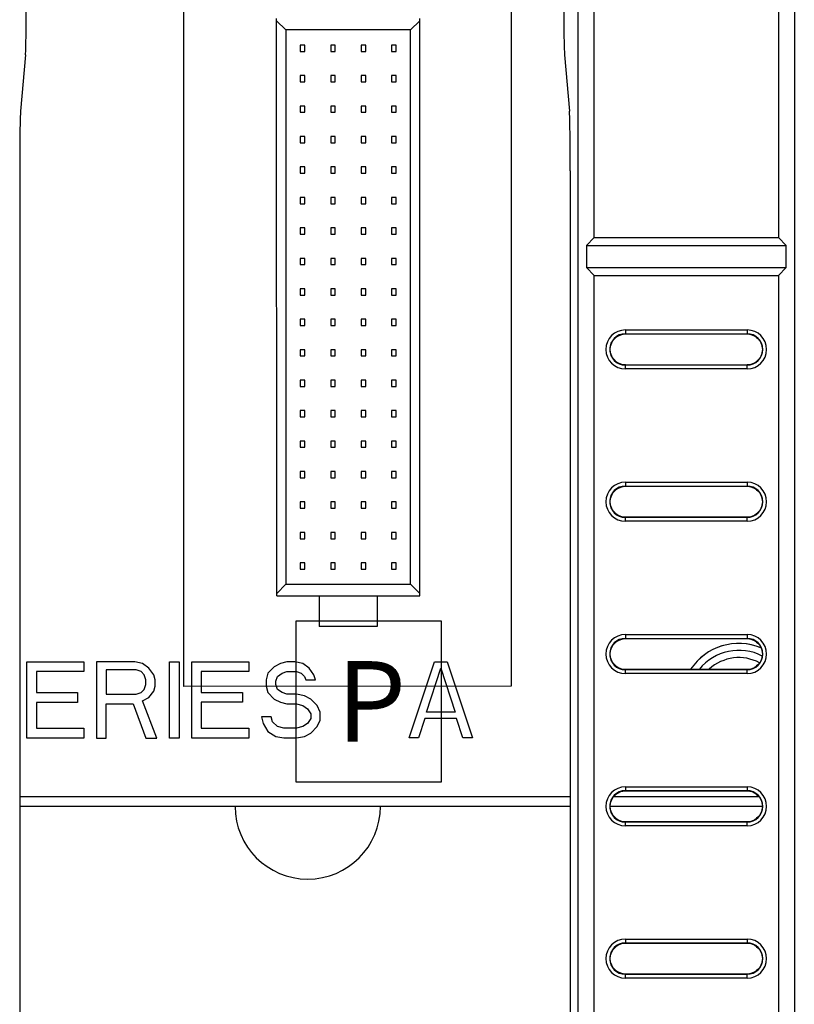
# Paper-space layout '10004254440_1_2' of a CAD drawing. Units: inches. Extents: x 0 to 34, y 0 to 22.
# Drawn here: x 8.8 to 10.3, y 10 to 11.9 of the extents above; entities that cross this region are included whole.
import ezdxf

# ---------------------------------------------------------------- set-up
doc = ezdxf.new("R2010")
doc.units = ezdxf.units.IN
doc.header["$LTSCALE"] = 1.87
doc.header["$MEASUREMENT"] = 0
doc.layers.get('0').update_dxf_attribs({"linetype": 'CONTINUOUS'})
for name, color, linetype in [('AXIS_PART', 7, 'CONTINUOUS'), ('ECAD', 7, 'CONTINUOUS'), ('ECAD_CN_94244718', 7, 'CONTINUOUS'), ('ECAD_M_N_C300_177_4', 7, 'CONTINUOUS')]:
    doc.layers.add(name, color=color, linetype=linetype)
doc.styles.get("Standard").update_dxf_attribs({"font": 'txt', "width": 0.8})

psp = doc.layouts.new('10004254440_1_2')

# ---------------------------------------------------------------- linework, layer by layer
at = {"color": 7, "linetype": 'CONTINUOUS'}
for p, q in [((9.9298, 8.3778), (9.9298, 12.4574)), ((10.3489, 12.4574), (10.3489, 8.3778)), ((9.9605, 11.5205), (9.9605, 12.4341)), ((10.3181, 12.4341), (10.3181, 11.5205)), ((8.8577, 11.875), (8.8481, 11.7654)), ((9.9032, 11.875), (9.9127, 11.7654)), ((8.8464, 11.6495), (8.8464, 9.1857)), ((9.9144, 11.6495), (9.9144, 9.1857)), ((9.9458, 11.5048), (9.9605, 11.5205)), ((9.9605, 11.5205), (10.3181, 11.5205)), ((10.3181, 11.5205), (10.3329, 11.5048)), ((9.9458, 11.5048), (9.9458, 11.4623)), ((9.9458, 11.5048), (10.3329, 11.5048)), ((10.3329, 11.4623), (10.3329, 11.5048)), ((9.9605, 11.4467), (9.9458, 11.4623)), ((9.9458, 11.4623), (10.3329, 11.4623)), ((10.3329, 11.4623), (10.3181, 11.4467)), ((9.9605, 8.4012), (9.9605, 11.4467)), ((9.9605, 11.4467), (10.3181, 11.4467)), ((10.3181, 11.4467), (10.3181, 8.4012)), ((10.0212, 11.3413), (10.0212, 11.333)), ((10.0212, 11.3413), (10.2574, 11.3413)), ((10.2574, 11.3413), (10.2574, 11.333)), ((10.0212, 11.3339), (10.2574, 11.3339)), ((10.2574, 11.333), (10.0212, 11.333)), ((10.0212, 11.2656), (10.0212, 11.2739)), ((10.0212, 11.2739), (10.2574, 11.2739)), ((10.2574, 11.273), (10.0212, 11.273)), ((10.2574, 11.2656), (10.0212, 11.2656)), ((10.2574, 11.2656), (10.2574, 11.2739)), ((10.0212, 11.046), (10.0212, 11.0377)), ((10.0212, 11.046), (10.2574, 11.046)), ((10.0212, 11.0386), (10.2574, 11.0386)), ((10.2574, 11.0377), (10.0212, 11.0377)), ((10.2574, 11.046), (10.2574, 11.0377)), ((10.0212, 10.9704), (10.0212, 10.9787)), ((10.0212, 10.9787), (10.2574, 10.9787)), ((10.2574, 10.9777), (10.0212, 10.9777)), ((10.2574, 10.9704), (10.2574, 10.9787)), ((10.2574, 10.9704), (10.0212, 10.9704)), ((10.0212, 10.7507), (10.0212, 10.7424)), ((10.0212, 10.7507), (10.2574, 10.7507)), ((10.2574, 10.7507), (10.2574, 10.7424)), ((10.0212, 10.7433), (10.2574, 10.7433)), ((10.2574, 10.7424), (10.0212, 10.7424)), ((8.8603, 10.5501), (8.8603, 10.6978)), ((8.8603, 10.6978), (8.971, 10.6978)), ((8.971, 10.6978), (8.971, 10.6789)), ((8.9956, 10.6978), (8.9957, 10.5501)), ((9.0695, 10.6978), (8.9956, 10.6978)), ((9.0848, 10.6946), (9.0695, 10.6978)), ((9.0971, 10.6852), (9.0848, 10.6946)), ((9.1371, 10.5501), (9.1371, 10.6978)), ((9.1371, 10.6978), (9.1556, 10.6978)), ((9.1556, 10.6978), (9.1556, 10.5501)), ((9.1802, 10.5501), (9.1802, 10.6978)), ((9.1802, 10.6978), (9.2909, 10.6978)), ((9.2909, 10.6978), (9.2909, 10.6789)), ((9.3524, 10.6946), (9.3401, 10.6884)), ((9.3647, 10.6978), (9.3524, 10.6946)), ((9.3801, 10.6978), (9.3647, 10.6978)), ((9.3955, 10.6946), (9.3801, 10.6978)), ((9.4078, 10.6852), (9.3955, 10.6946)), ((9.6016, 10.5502), (9.6508, 10.6978)), ((9.6508, 10.6978), (9.6754, 10.6978)), ((9.6754, 10.6978), (9.7246, 10.5502)), ((8.8788, 10.6789), (8.8788, 10.6381)), ((8.971, 10.6789), (8.8788, 10.6789)), ((9.0141, 10.6821), (9.0141, 10.635)), ((9.0725, 10.6821), (9.0141, 10.6821)), ((9.0818, 10.6789), (9.0725, 10.6821)), ((9.0879, 10.6727), (9.0818, 10.6789)), ((9.091, 10.6632), (9.0879, 10.6727)), ((9.1064, 10.6727), (9.0971, 10.6852)), ((9.1095, 10.6632), (9.1064, 10.6727)), ((9.1986, 10.6789), (9.1987, 10.6381)), ((9.2909, 10.6789), (9.1986, 10.6789)), ((9.3278, 10.6758), (9.3248, 10.6632)), ((9.3401, 10.6884), (9.3278, 10.6758)), ((9.3463, 10.6695), (9.3555, 10.6758)), ((9.3555, 10.6758), (9.3647, 10.6789)), ((9.3647, 10.6789), (9.3832, 10.6789)), ((9.3832, 10.6789), (9.3924, 10.6758)), ((9.3924, 10.6758), (9.3986, 10.6695)), ((9.417, 10.6727), (9.4078, 10.6852)), ((9.4201, 10.6632), (9.417, 10.6727)), ((9.6354, 10.6004), (9.6631, 10.6852)), ((9.6631, 10.6852), (9.6908, 10.6004)), ((10.0212, 10.6751), (10.0212, 10.6834)), ((10.0212, 10.6834), (10.2574, 10.6834)), ((10.2574, 10.6825), (10.0212, 10.6825)), ((10.2574, 10.6751), (10.0212, 10.6751)), ((10.2574, 10.6751), (10.2574, 10.6834)), ((9.0879, 10.6444), (9.091, 10.6538)), ((9.091, 10.6538), (9.091, 10.6632)), ((9.1095, 10.6507), (9.1095, 10.6632)), ((9.3248, 10.6632), (9.3248, 10.6507)), ((9.3432, 10.6601), (9.3463, 10.6695)), ((9.3432, 10.6538), (9.3432, 10.6601)), ((9.3463, 10.6444), (9.3432, 10.6538)), ((9.3986, 10.6695), (9.4017, 10.6632)), ((9.4017, 10.6632), (9.4201, 10.6632)), ((8.8788, 10.6381), (8.9587, 10.6381)), ((8.9587, 10.6381), (8.9587, 10.6192)), ((9.0141, 10.635), (9.0725, 10.635)), ((9.0725, 10.635), (9.0818, 10.6381)), ((9.0818, 10.6381), (9.0879, 10.6444)), ((9.0972, 10.6287), (9.1064, 10.6412)), ((9.1064, 10.6412), (9.1095, 10.6507)), ((9.1987, 10.6381), (9.2786, 10.6381)), ((9.2786, 10.6381), (9.2786, 10.6193)), ((9.3248, 10.6507), (9.3278, 10.6381)), ((9.3278, 10.6381), (9.3401, 10.6255)), ((9.3555, 10.6381), (9.3463, 10.6444)), ((9.3647, 10.635), (9.3555, 10.6381)), ((9.3832, 10.635), (9.3647, 10.635)), ((9.3986, 10.6318), (9.3832, 10.635)), ((8.8788, 10.6192), (8.8788, 10.569)), ((8.9587, 10.6192), (8.8788, 10.6192)), ((9.0141, 10.5501), (9.0141, 10.6161)), ((9.0141, 10.6161), (9.0664, 10.6161)), ((9.0664, 10.6161), (9.091, 10.5501)), ((9.0848, 10.6224), (9.0972, 10.6287)), ((9.1125, 10.5501), (9.0848, 10.6224)), ((9.1987, 10.6193), (9.1987, 10.569)), ((9.2786, 10.6193), (9.1987, 10.6193)), ((9.3401, 10.6255), (9.3524, 10.6193)), ((9.3524, 10.6193), (9.3647, 10.6161)), ((9.3647, 10.6161), (9.3832, 10.6161)), ((9.3832, 10.6161), (9.3955, 10.613)), ((9.4109, 10.6255), (9.3986, 10.6318)), ((9.4232, 10.613), (9.4109, 10.6255)), ((9.3955, 10.613), (9.4047, 10.6067)), ((9.4047, 10.6067), (9.4109, 10.5973)), ((9.4109, 10.5973), (9.4109, 10.5878)), ((9.4293, 10.6004), (9.4232, 10.613)), ((9.4293, 10.5847), (9.4293, 10.6004)), ((9.6908, 10.6004), (9.6354, 10.6004)), ((9.3155, 10.591), (9.3186, 10.5784)), ((9.334, 10.591), (9.3155, 10.591)), ((9.3186, 10.5784), (9.3278, 10.5627)), ((9.3371, 10.5816), (9.334, 10.591)), ((9.3463, 10.5721), (9.3371, 10.5816)), ((9.4047, 10.5784), (9.3955, 10.5721)), ((9.4109, 10.5878), (9.4047, 10.5784)), ((9.4232, 10.5721), (9.4293, 10.5847)), ((9.6323, 10.5879), (9.62, 10.5502)), ((9.6939, 10.5879), (9.6323, 10.5879)), ((9.7062, 10.5502), (9.6939, 10.5879)), ((8.8788, 10.569), (8.971, 10.569)), ((8.971, 10.569), (8.971, 10.5501)), ((9.1987, 10.569), (9.2909, 10.569)), ((9.2909, 10.569), (9.2909, 10.5501)), ((9.3278, 10.5627), (9.3432, 10.5533)), ((9.3586, 10.569), (9.3463, 10.5721)), ((9.3832, 10.569), (9.3586, 10.569)), ((9.3955, 10.5721), (9.3832, 10.569)), ((9.3986, 10.5533), (9.4109, 10.5596)), ((9.4109, 10.5596), (9.4232, 10.5721)), ((8.971, 10.5501), (8.8603, 10.5501)), ((8.9957, 10.5501), (9.0141, 10.5501)), ((9.091, 10.5501), (9.1125, 10.5501)), ((9.1556, 10.5501), (9.1371, 10.5501)), ((9.2909, 10.5501), (9.1802, 10.5501)), ((9.3432, 10.5533), (9.3586, 10.5502)), ((9.3586, 10.5502), (9.3832, 10.5502)), ((9.3832, 10.5502), (9.3986, 10.5533)), ((9.62, 10.5502), (9.6016, 10.5502)), ((9.7246, 10.5502), (9.7062, 10.5502)), ((10.0212, 10.4554), (10.0212, 10.4472)), ((10.0212, 10.4554), (10.2574, 10.4554)), ((10.0212, 10.4481), (10.2574, 10.4481)), ((10.2574, 10.4472), (10.0212, 10.4472)), ((10.2574, 10.4554), (10.2574, 10.4472)), ((8.8464, 10.4365), (9.9144, 10.4365)), ((9.9987, 10.4365), (10.28, 10.4365)), ((8.8464, 10.4182), (9.9144, 10.4182)), ((9.992, 10.4182), (10.2867, 10.4182)), ((10.0212, 10.3798), (10.0212, 10.3881)), ((10.0212, 10.3881), (10.2574, 10.3881)), ((10.2574, 10.3872), (10.0212, 10.3872)), ((10.2574, 10.3798), (10.2574, 10.3881)), ((10.2574, 10.3798), (10.0212, 10.3798)), ((10.0212, 10.1602), (10.0212, 10.1519)), ((10.0212, 10.1602), (10.2574, 10.1602)), ((10.2574, 10.1602), (10.2574, 10.1519)), ((10.0212, 10.1528), (10.2574, 10.1528)), ((10.2574, 10.1519), (10.0212, 10.1519)), ((10.0212, 10.0845), (10.0212, 10.0928)), ((10.0212, 10.0928), (10.2574, 10.0928)), ((10.2574, 10.0919), (10.0212, 10.0919)), ((10.2574, 10.0845), (10.0212, 10.0845)), ((10.2574, 10.0845), (10.2574, 10.0928))]:
    psp.add_line(p, q, dxfattribs=at)
at = {"color": 4, "linetype": 'CONTINUOUS'}
for p, q in [((9.1649, 10.6502), (9.1649, 12.1266)), ((9.7997, 12.1266), (9.7997, 10.6503)), ((9.7997, 10.6503), (9.1649, 10.6502))]:
    psp.add_line(p, q, dxfattribs=at)
at = {"color": 2, "linetype": 'CONTINUOUS'}
for p, q in [((9.3829, 10.4648), (9.3829, 10.7773)), ((9.3829, 10.7773), (9.6642, 10.7773)), ((9.6642, 10.7773), (9.6642, 10.4648)), ((9.6642, 10.4648), (9.3829, 10.4648))]:
    psp.add_line(p, q, dxfattribs=at)
at = {"color": 7, "linetype": 'CONTINUOUS'}
for centre, radius, start, end in [((10.0212, 11.3035), 0.0378, 90, 270), ((10.2574, 11.3035), 0.0378, 270, 90), ((10.0212, 11.3035), 0.0304, 90, 270), ((10.0212, 11.3035), 0.0295, 90, 128.3949), ((10.2574, 11.3035), 0.0304, 270, 90), ((10.2574, 11.3035), 0.0295, 51.6051, 90), ((10.0212, 11.3035), 0.0295, 231.6051, 270), ((10.2574, 11.3035), 0.0295, 270, 308.3949), ((10.0212, 11.0082), 0.0378, 90, 270), ((10.0212, 11.0082), 0.0304, 90, 270), ((10.0212, 11.0082), 0.0295, 90, 128.3949), ((10.2574, 11.0082), 0.0378, 270, 90), ((10.2574, 11.0082), 0.0304, 270, 90), ((10.2574, 11.0082), 0.0295, 51.6051, 90), ((10.0212, 11.0082), 0.0295, 231.6051, 270), ((10.2574, 11.0082), 0.0295, 270, 308.3949), ((10.0212, 10.7129), 0.0378, 90, 270), ((10.2574, 10.7129), 0.0378, 270, 90), ((10.0212, 10.7129), 0.0304, 90, 270), ((10.0212, 10.7129), 0.0295, 90, 128.3949), ((10.2574, 10.7129), 0.0304, 270, 90), ((10.2574, 10.7129), 0.0295, 51.6051, 90), ((10.2414, 10.621), 0.099, 62.7953, 140.811), ((10.2414, 10.621), 0.085, 61.8914, 132.6263), ((10.0212, 10.7129), 0.0295, 231.6051, 270), ((10.2574, 10.7129), 0.0295, 270, 308.3949), ((10.0212, 10.4176), 0.0378, 90, 270), ((10.0212, 10.4176), 0.0304, 90, 270), ((10.0212, 10.4176), 0.0295, 90, 128.3949), ((10.2574, 10.4176), 0.0378, 270, 90), ((10.2574, 10.4176), 0.0304, 270, 90), ((10.2574, 10.4176), 0.0295, 51.6051, 90), ((10.0212, 10.4176), 0.0295, 231.6051, 270), ((10.2574, 10.4176), 0.0295, 270, 308.3949), ((10.0212, 10.1224), 0.0378, 90, 270), ((10.2574, 10.1224), 0.0378, 270, 90), ((10.0212, 10.1224), 0.0304, 90, 270), ((10.0212, 10.1224), 0.0295, 90, 128.3949), ((10.2574, 10.1224), 0.0304, 270, 90), ((10.2574, 10.1224), 0.0295, 51.6051, 90), ((10.0212, 10.1224), 0.0295, 231.6051, 270), ((10.2574, 10.1224), 0.0295, 270, 308.3949)]:
    psp.add_arc(centre, radius, start, end, dxfattribs=at)
for centre, start_param, end_param in [((8.8573, 11.9908), -2.944197, -1.570796), ((9.9036, 11.9908), -4.712389, -3.338988), ((8.8485, 11.6495), 0.197396, 1.570796), ((9.9123, 11.6495), -1.570796, -0.197396)]:
    psp.add_ellipse(centre, major_axis=(0, 0.1181), ratio=0.017455, start_param=start_param, end_param=end_param, dxfattribs=at)
for points in [[(10.0029, 11.2803), (9.9995, 11.283), (9.9938, 11.2902), (9.9908, 11.3035), (9.9938, 11.3167), (9.9995, 11.3239), (10.0029, 11.3266)], [(10.2758, 11.3266), (10.2792, 11.3239), (10.2849, 11.3167), (10.2879, 11.3035), (10.2849, 11.2902), (10.2792, 11.283), (10.2758, 11.2803)], [(10.0029, 10.985), (9.9995, 10.9878), (9.9938, 10.9949), (9.9908, 11.0082), (9.9938, 11.0214), (9.9995, 11.0286), (10.0029, 11.0313)], [(10.2758, 11.0313), (10.2792, 11.0286), (10.2849, 11.0214), (10.2879, 11.0082), (10.2849, 10.9949), (10.2792, 10.9878), (10.2758, 10.985)], [(10.0029, 10.6898), (9.9995, 10.6925), (9.9938, 10.6996), (9.9908, 10.7129), (9.9938, 10.7262), (9.9995, 10.7333), (10.0029, 10.736)], [(10.2758, 10.736), (10.2792, 10.7333), (10.2849, 10.7262), (10.2879, 10.7129), (10.2849, 10.6996), (10.2792, 10.6925), (10.2758, 10.6898)], [(10.0029, 10.3945), (9.9995, 10.3972), (9.9938, 10.4044), (9.9908, 10.4176), (9.9938, 10.4309), (9.9995, 10.438), (10.0029, 10.4408)], [(10.2758, 10.4408), (10.2792, 10.438), (10.2849, 10.4309), (10.2879, 10.4176), (10.2849, 10.4044), (10.2792, 10.3972), (10.2758, 10.3945)], [(10.0029, 10.0992), (9.9995, 10.1019), (9.9938, 10.1091), (9.9908, 10.1224), (9.9938, 10.1356), (9.9995, 10.1428), (10.0029, 10.1455)], [(10.2758, 10.1455), (10.2792, 10.1428), (10.2849, 10.1356), (10.2879, 10.1224), (10.2849, 10.1091), (10.2792, 10.1019), (10.2758, 10.0992)]]:
    psp.add_open_spline(points, degree=3, knots=[0, 0, 0, 0, 0.250025, 0.499999, 0.749974, 1, 1, 1, 1], dxfattribs=at)
at = {"color": 2, "linetype": 'CONTINUOUS'}
psp.add_solid([(9.5235, 10.7773), (9.5235, 10.7773), (9.5235, 10.7773)], dxfattribs=at)
at = {"layer": 'AXIS_PART', "color": 7, "linetype": 'CONTINUOUS'}
psp.add_arc((9.4051, 10.4176), 0.141, 180, 360, dxfattribs=at)
at = {"layer": 'ECAD', "color": 4, "linetype": 'CONTINUOUS'}
psp.add_arc((10.2414, 10.621), 0.1125, 67.6375, 146.3344, dxfattribs=at)
at = {"layer": 'ECAD_CN_94244718', "color": 7, "linetype": 'CONTINUOUS'}
for p, q in [((9.3449, 10.8259), (9.3448, 11.945)), ((9.3626, 11.9229), (9.3448, 11.9406)), ((9.6047, 11.9229), (9.6224, 11.9406)), ((9.6224, 10.8259), (9.6224, 11.945)), ((9.3626, 11.9229), (9.3626, 10.8481)), ((9.6047, 11.9229), (9.3626, 11.9229)), ((9.6047, 10.8481), (9.6047, 11.9229)), ((9.3906, 11.8935), (9.3906, 11.8814)), ((9.3995, 11.8935), (9.3906, 11.8935)), ((9.3995, 11.8814), (9.3995, 11.8935)), ((9.4497, 11.8935), (9.4497, 11.8814)), ((9.4585, 11.8935), (9.4497, 11.8935)), ((9.4585, 11.8814), (9.4585, 11.8935)), ((9.5087, 11.8935), (9.5087, 11.8814)), ((9.5176, 11.8935), (9.5087, 11.8935)), ((9.5176, 11.8814), (9.5176, 11.8935)), ((9.5678, 11.8935), (9.5678, 11.8814)), ((9.5766, 11.8935), (9.5678, 11.8935)), ((9.5766, 11.8814), (9.5766, 11.8935)), ((9.3906, 11.8814), (9.3995, 11.8814)), ((9.4497, 11.8814), (9.4585, 11.8814)), ((9.5087, 11.8814), (9.5176, 11.8814)), ((9.5678, 11.8814), (9.5766, 11.8814)), ((9.3906, 11.8345), (9.3906, 11.8223)), ((9.3995, 11.8345), (9.3906, 11.8345)), ((9.3906, 11.8223), (9.3995, 11.8223)), ((9.3995, 11.8223), (9.3995, 11.8345)), ((9.4497, 11.8345), (9.4497, 11.8223)), ((9.4585, 11.8345), (9.4497, 11.8345)), ((9.4497, 11.8223), (9.4585, 11.8223)), ((9.4585, 11.8223), (9.4585, 11.8345)), ((9.5087, 11.8345), (9.5087, 11.8224)), ((9.5176, 11.8345), (9.5087, 11.8345)), ((9.5087, 11.8224), (9.5176, 11.8224)), ((9.5176, 11.8224), (9.5176, 11.8345)), ((9.5678, 11.8345), (9.5678, 11.8224)), ((9.5766, 11.8345), (9.5678, 11.8345)), ((9.5678, 11.8224), (9.5766, 11.8224)), ((9.5766, 11.8224), (9.5766, 11.8345)), ((9.3906, 11.7754), (9.3906, 11.7633)), ((9.3995, 11.7754), (9.3906, 11.7754)), ((9.3906, 11.7633), (9.3995, 11.7633)), ((9.3995, 11.7633), (9.3995, 11.7754)), ((9.4497, 11.7754), (9.4497, 11.7633)), ((9.4585, 11.7754), (9.4497, 11.7754)), ((9.4497, 11.7633), (9.4585, 11.7633)), ((9.4585, 11.7633), (9.4585, 11.7754)), ((9.5087, 11.7754), (9.5087, 11.7633)), ((9.5176, 11.7754), (9.5087, 11.7754)), ((9.5087, 11.7633), (9.5176, 11.7633)), ((9.5176, 11.7633), (9.5176, 11.7754)), ((9.5678, 11.7754), (9.5678, 11.7633)), ((9.5766, 11.7754), (9.5678, 11.7754)), ((9.5678, 11.7633), (9.5766, 11.7633)), ((9.5766, 11.7633), (9.5766, 11.7754)), ((9.3906, 11.7163), (9.3906, 11.7042)), ((9.3995, 11.7163), (9.3906, 11.7163)), ((9.3906, 11.7042), (9.3995, 11.7042)), ((9.3995, 11.7042), (9.3995, 11.7163)), ((9.4497, 11.7163), (9.4497, 11.7042)), ((9.4585, 11.7163), (9.4497, 11.7163)), ((9.4497, 11.7042), (9.4585, 11.7042)), ((9.4585, 11.7042), (9.4585, 11.7163)), ((9.5087, 11.7163), (9.5087, 11.7042)), ((9.5176, 11.7163), (9.5087, 11.7163)), ((9.5087, 11.7042), (9.5176, 11.7042)), ((9.5176, 11.7042), (9.5176, 11.7163)), ((9.5678, 11.7163), (9.5678, 11.7042)), ((9.5766, 11.7163), (9.5678, 11.7163)), ((9.5678, 11.7042), (9.5766, 11.7042)), ((9.5766, 11.7042), (9.5766, 11.7163)), ((9.3906, 11.6573), (9.3906, 11.6452)), ((9.3995, 11.6573), (9.3906, 11.6573)), ((9.3906, 11.6452), (9.3995, 11.6452)), ((9.3995, 11.6452), (9.3995, 11.6573)), ((9.4497, 11.6573), (9.4497, 11.6452)), ((9.4585, 11.6573), (9.4497, 11.6573)), ((9.4497, 11.6452), (9.4585, 11.6452)), ((9.4585, 11.6452), (9.4585, 11.6573)), ((9.5087, 11.6573), (9.5087, 11.6452)), ((9.5176, 11.6573), (9.5087, 11.6573)), ((9.5087, 11.6452), (9.5176, 11.6452)), ((9.5176, 11.6452), (9.5176, 11.6573)), ((9.5678, 11.6573), (9.5678, 11.6452)), ((9.5766, 11.6573), (9.5678, 11.6573)), ((9.5678, 11.6452), (9.5766, 11.6452)), ((9.5766, 11.6452), (9.5766, 11.6573)), ((9.3906, 11.5982), (9.3906, 11.5861)), ((9.3995, 11.5982), (9.3906, 11.5982)), ((9.3995, 11.5861), (9.3995, 11.5982)), ((9.4497, 11.5982), (9.4497, 11.5861)), ((9.4585, 11.5982), (9.4497, 11.5982)), ((9.4585, 11.5861), (9.4585, 11.5982)), ((9.5087, 11.5982), (9.5087, 11.5861)), ((9.5176, 11.5982), (9.5087, 11.5982)), ((9.5176, 11.5861), (9.5176, 11.5982)), ((9.5678, 11.5982), (9.5678, 11.5861)), ((9.5766, 11.5982), (9.5678, 11.5982)), ((9.5766, 11.5861), (9.5766, 11.5982)), ((9.3906, 11.5861), (9.3995, 11.5861)), ((9.4497, 11.5861), (9.4585, 11.5861)), ((9.5087, 11.5861), (9.5176, 11.5861)), ((9.5678, 11.5861), (9.5766, 11.5861)), ((9.3906, 11.5392), (9.3906, 11.5271)), ((9.3995, 11.5392), (9.3906, 11.5392)), ((9.3995, 11.5271), (9.3995, 11.5392)), ((9.4497, 11.5392), (9.4497, 11.5271)), ((9.4585, 11.5392), (9.4497, 11.5392)), ((9.4585, 11.5271), (9.4585, 11.5392)), ((9.5087, 11.5392), (9.5087, 11.5271)), ((9.5176, 11.5392), (9.5087, 11.5392)), ((9.5176, 11.5271), (9.5176, 11.5392)), ((9.5678, 11.5392), (9.5678, 11.5271)), ((9.5766, 11.5392), (9.5678, 11.5392)), ((9.5766, 11.5271), (9.5766, 11.5392)), ((9.3906, 11.5271), (9.3995, 11.5271)), ((9.4497, 11.5271), (9.4585, 11.5271)), ((9.5087, 11.5271), (9.5176, 11.5271)), ((9.5678, 11.5271), (9.5766, 11.5271)), ((9.3906, 11.4801), (9.3906, 11.468)), ((9.3995, 11.4801), (9.3906, 11.4801)), ((9.3995, 11.468), (9.3995, 11.4801)), ((9.4497, 11.4801), (9.4497, 11.468)), ((9.4585, 11.4801), (9.4497, 11.4801)), ((9.4585, 11.468), (9.4585, 11.4801)), ((9.5087, 11.4801), (9.5087, 11.468)), ((9.5176, 11.4801), (9.5087, 11.4801)), ((9.5176, 11.468), (9.5176, 11.4801)), ((9.5678, 11.4801), (9.5678, 11.468)), ((9.5766, 11.4801), (9.5678, 11.4801)), ((9.5766, 11.468), (9.5766, 11.4801)), ((9.3906, 11.468), (9.3995, 11.468)), ((9.4497, 11.468), (9.4585, 11.468)), ((9.5087, 11.468), (9.5176, 11.468)), ((9.5678, 11.468), (9.5766, 11.468)), ((9.3906, 11.4211), (9.3906, 11.409)), ((9.3995, 11.4211), (9.3906, 11.4211)), ((9.3995, 11.409), (9.3995, 11.4211)), ((9.4497, 11.4211), (9.4497, 11.409)), ((9.4585, 11.4211), (9.4497, 11.4211)), ((9.4585, 11.409), (9.4585, 11.4211)), ((9.5087, 11.4211), (9.5087, 11.409)), ((9.5176, 11.4211), (9.5087, 11.4211)), ((9.5176, 11.409), (9.5176, 11.4211)), ((9.5678, 11.4211), (9.5678, 11.409)), ((9.5766, 11.4211), (9.5678, 11.4211)), ((9.5766, 11.409), (9.5766, 11.4211)), ((9.3906, 11.409), (9.3995, 11.409)), ((9.4497, 11.409), (9.4585, 11.409)), ((9.5087, 11.409), (9.5176, 11.409)), ((9.5678, 11.409), (9.5766, 11.409)), ((9.3906, 11.362), (9.3906, 11.3499)), ((9.3995, 11.362), (9.3906, 11.362)), ((9.3995, 11.3499), (9.3995, 11.362)), ((9.4497, 11.362), (9.4497, 11.3499)), ((9.4585, 11.362), (9.4497, 11.362)), ((9.4585, 11.3499), (9.4585, 11.362)), ((9.5087, 11.362), (9.5087, 11.3499)), ((9.5176, 11.362), (9.5087, 11.362)), ((9.5176, 11.3499), (9.5176, 11.362)), ((9.5678, 11.362), (9.5678, 11.3499)), ((9.5766, 11.362), (9.5678, 11.362)), ((9.5766, 11.3499), (9.5766, 11.362)), ((9.3906, 11.3499), (9.3995, 11.3499)), ((9.4497, 11.3499), (9.4585, 11.3499)), ((9.5087, 11.3499), (9.5176, 11.3499)), ((9.5678, 11.3499), (9.5766, 11.3499)), ((9.3906, 11.303), (9.3906, 11.2909)), ((9.3995, 11.303), (9.3906, 11.303)), ((9.3995, 11.2909), (9.3995, 11.303)), ((9.4497, 11.303), (9.4497, 11.2909)), ((9.4585, 11.303), (9.4497, 11.303)), ((9.4585, 11.2909), (9.4585, 11.303)), ((9.5087, 11.303), (9.5087, 11.2909)), ((9.5176, 11.303), (9.5087, 11.303)), ((9.5176, 11.2909), (9.5176, 11.303)), ((9.5678, 11.303), (9.5678, 11.2909)), ((9.5766, 11.303), (9.5678, 11.303)), ((9.5766, 11.2909), (9.5766, 11.303)), ((9.3906, 11.2909), (9.3995, 11.2909)), ((9.4497, 11.2909), (9.4585, 11.2909)), ((9.5087, 11.2909), (9.5176, 11.2909)), ((9.5678, 11.2909), (9.5766, 11.2909)), ((9.3906, 11.2439), (9.3906, 11.2318)), ((9.3995, 11.2439), (9.3906, 11.2439)), ((9.3906, 11.2318), (9.3995, 11.2318)), ((9.3995, 11.2318), (9.3995, 11.2439)), ((9.4497, 11.2439), (9.4497, 11.2318)), ((9.4585, 11.2439), (9.4497, 11.2439)), ((9.4497, 11.2318), (9.4585, 11.2318)), ((9.4585, 11.2318), (9.4585, 11.2439)), ((9.5087, 11.2439), (9.5087, 11.2318)), ((9.5176, 11.2439), (9.5087, 11.2439)), ((9.5087, 11.2318), (9.5176, 11.2318)), ((9.5176, 11.2318), (9.5176, 11.2439)), ((9.5678, 11.2439), (9.5678, 11.2318)), ((9.5766, 11.2439), (9.5678, 11.2439)), ((9.5678, 11.2318), (9.5766, 11.2318)), ((9.5766, 11.2318), (9.5766, 11.2439)), ((9.3906, 11.1848), (9.3906, 11.1727)), ((9.3995, 11.1848), (9.3906, 11.1848)), ((9.3906, 11.1727), (9.3995, 11.1727)), ((9.3995, 11.1727), (9.3995, 11.1848)), ((9.4497, 11.1848), (9.4497, 11.1727)), ((9.4585, 11.1848), (9.4497, 11.1848)), ((9.4497, 11.1727), (9.4585, 11.1727)), ((9.4585, 11.1727), (9.4585, 11.1848)), ((9.5087, 11.1849), (9.5087, 11.1727)), ((9.5176, 11.1849), (9.5087, 11.1849)), ((9.5087, 11.1727), (9.5176, 11.1727)), ((9.5176, 11.1727), (9.5176, 11.1849)), ((9.5678, 11.1849), (9.5678, 11.1727)), ((9.5766, 11.1849), (9.5678, 11.1849)), ((9.5678, 11.1727), (9.5766, 11.1727)), ((9.5766, 11.1727), (9.5766, 11.1849)), ((9.3906, 11.1258), (9.3906, 11.1137)), ((9.3995, 11.1258), (9.3906, 11.1258)), ((9.3906, 11.1137), (9.3995, 11.1137)), ((9.3995, 11.1137), (9.3995, 11.1258)), ((9.4497, 11.1258), (9.4497, 11.1137)), ((9.4585, 11.1258), (9.4497, 11.1258)), ((9.4497, 11.1137), (9.4585, 11.1137)), ((9.4585, 11.1137), (9.4585, 11.1258)), ((9.5087, 11.1258), (9.5087, 11.1137)), ((9.5176, 11.1258), (9.5087, 11.1258)), ((9.5087, 11.1137), (9.5176, 11.1137)), ((9.5176, 11.1137), (9.5176, 11.1258)), ((9.5678, 11.1258), (9.5678, 11.1137)), ((9.5767, 11.1258), (9.5678, 11.1258)), ((9.5678, 11.1137), (9.5767, 11.1137)), ((9.5767, 11.1137), (9.5767, 11.1258)), ((9.3906, 11.0667), (9.3906, 11.0546)), ((9.3995, 11.0667), (9.3906, 11.0667)), ((9.3906, 11.0546), (9.3995, 11.0546)), ((9.3995, 11.0546), (9.3995, 11.0667)), ((9.4497, 11.0667), (9.4497, 11.0546)), ((9.4585, 11.0667), (9.4497, 11.0667)), ((9.4497, 11.0546), (9.4585, 11.0546)), ((9.4585, 11.0546), (9.4585, 11.0667)), ((9.5087, 11.0667), (9.5087, 11.0546)), ((9.5176, 11.0667), (9.5087, 11.0667)), ((9.5087, 11.0546), (9.5176, 11.0546)), ((9.5176, 11.0546), (9.5176, 11.0667)), ((9.5678, 11.0667), (9.5678, 11.0546)), ((9.5767, 11.0667), (9.5678, 11.0667)), ((9.5678, 11.0546), (9.5767, 11.0546)), ((9.5767, 11.0546), (9.5767, 11.0667)), ((9.3906, 11.0077), (9.3906, 10.9956)), ((9.3995, 11.0077), (9.3906, 11.0077)), ((9.3995, 10.9956), (9.3995, 11.0077)), ((9.4497, 11.0077), (9.4497, 10.9956)), ((9.4585, 11.0077), (9.4497, 11.0077)), ((9.4585, 10.9956), (9.4585, 11.0077)), ((9.5087, 11.0077), (9.5087, 10.9956)), ((9.5176, 11.0077), (9.5087, 11.0077)), ((9.5176, 10.9956), (9.5176, 11.0077)), ((9.5678, 11.0077), (9.5678, 10.9956)), ((9.5767, 11.0077), (9.5678, 11.0077)), ((9.5767, 10.9956), (9.5767, 11.0077)), ((9.3906, 10.9956), (9.3995, 10.9956)), ((9.4497, 10.9956), (9.4585, 10.9956)), ((9.5087, 10.9956), (9.5176, 10.9956)), ((9.5678, 10.9956), (9.5767, 10.9956)), ((9.3906, 10.9486), (9.3906, 10.9365)), ((9.3995, 10.9486), (9.3906, 10.9486)), ((9.3995, 10.9365), (9.3995, 10.9486)), ((9.4497, 10.9486), (9.4497, 10.9365)), ((9.4585, 10.9486), (9.4497, 10.9486)), ((9.4585, 10.9365), (9.4585, 10.9486)), ((9.5087, 10.9486), (9.5087, 10.9365)), ((9.5176, 10.9486), (9.5087, 10.9486)), ((9.5176, 10.9365), (9.5176, 10.9486)), ((9.5678, 10.9486), (9.5678, 10.9365)), ((9.5767, 10.9486), (9.5678, 10.9486)), ((9.5767, 10.9365), (9.5767, 10.9486)), ((9.3906, 10.9365), (9.3995, 10.9365)), ((9.4497, 10.9365), (9.4585, 10.9365)), ((9.5087, 10.9365), (9.5176, 10.9365)), ((9.5678, 10.9365), (9.5767, 10.9365)), ((9.3906, 10.8896), (9.3906, 10.8775)), ((9.3995, 10.8896), (9.3906, 10.8896)), ((9.3995, 10.8775), (9.3995, 10.8896)), ((9.4497, 10.8896), (9.4497, 10.8775)), ((9.4585, 10.8896), (9.4497, 10.8896)), ((9.4585, 10.8775), (9.4585, 10.8896)), ((9.5087, 10.8896), (9.5087, 10.8775)), ((9.5176, 10.8896), (9.5087, 10.8896)), ((9.5176, 10.8775), (9.5176, 10.8896)), ((9.5678, 10.8896), (9.5678, 10.8775)), ((9.5767, 10.8896), (9.5678, 10.8896)), ((9.5767, 10.8775), (9.5767, 10.8896)), ((9.3906, 10.8775), (9.3995, 10.8775)), ((9.4497, 10.8775), (9.4585, 10.8775)), ((9.5087, 10.8775), (9.5176, 10.8775)), ((9.5678, 10.8775), (9.5767, 10.8775)), ((9.3626, 10.8481), (9.3449, 10.8304)), ((9.3626, 10.8481), (9.6047, 10.8481)), ((9.6047, 10.8481), (9.6224, 10.8304)), ((9.3449, 10.8259), (9.6224, 10.8259)), ((9.4274, 10.8259), (9.4274, 10.7661)), ((9.5399, 10.8259), (9.5399, 10.7662)), ((9.5399, 10.7662), (9.4274, 10.7661))]:
    psp.add_line(p, q, dxfattribs=at)
at = {"layer": 'ECAD_M_N_C300_177_4', "color": 7, "linetype": 'CONTINUOUS'}
psp.add_arc((10.2414, 10.621), 0.1125, 67.5382, 146.2943, dxfattribs=at)

# ---------------------------------------------------------------- texts
at = {"color": 2, "linetype": 'CONTINUOUS', "insert": (9.461, 10.6992), "char_height": 0.1562, "width": 0.125, "attachment_point": 1, "line_spacing_factor": 0.9}
psp.add_mtext('P', dxfattribs=at)

doc.saveas('drawing.dxf')
